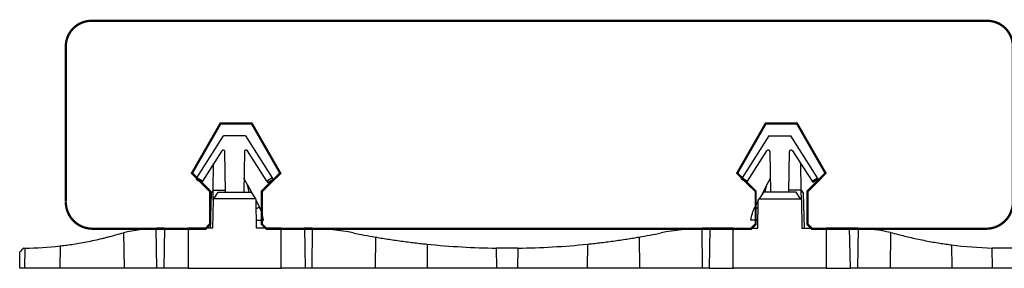
# Model space of a CAD drawing. Units: inches. Extents: x -0.4 to 18.7, y -0.2 to 9.3.
# Drawn here: x -0.2 to 4.6, y 4.1 to 5.3 of the extents above; entities that cross this region are included whole.
import ezdxf

# ---------------------------------------------------------------- set-up
doc = ezdxf.new("R2010")
doc.units = ezdxf.units.IN
doc.header["$LTSCALE"] = 0.5
doc.header["$MEASUREMENT"] = 0
doc.layers.add('Thermory-profile', color=1, linetype='Continuous')

# ---------------------------------------------------------------- blocks, each defined once
blk = doc.blocks.new('clip elevation')
at = {"color": 7, "linetype": 'Continuous', "lineweight": 25}
for p, q in [((0.6515, 4.543), (0.7822, 4.7482)), ((0.8901, 4.7482), (0.7822, 4.7482)), ((0.8901, 4.7482), (1.0208, 4.543)), ((3.4594, 4.7482), (3.3286, 4.543)), ((3.4594, 4.7482), (3.5672, 4.7482)), ((3.698, 4.543), (3.5672, 4.7482)), ((0.7732, 4.6755), (0.678, 4.5261)), ((0.7912, 4.4726), (0.7877, 4.6714)), ((0.8845, 4.6714), (0.8811, 4.4726)), ((0.9942, 4.5261), (0.899, 4.6755)), ((3.3552, 4.5261), (3.4504, 4.6755)), ((3.4649, 4.6714), (3.4684, 4.4726)), ((3.5582, 4.4726), (3.5617, 4.6714)), ((3.5762, 4.6755), (3.6714, 4.5261)), ((0.7311, 4.4824), (0.7334, 4.613)), ((3.6183, 4.4824), (3.616, 4.613)), ((0.6515, 4.543), (0.6473, 4.5364)), ((0.6473, 4.5364), (0.6738, 4.5194)), ((0.678, 4.5261), (0.6515, 4.543)), ((0.6738, 4.5194), (0.678, 4.5261)), ((0.9, 4.508), (0.8823, 4.5414)), ((0.9084, 4.4726), (0.9, 4.508)), ((0.9, 4.508), (0.9284, 4.4547)), ((1.0208, 4.543), (0.9942, 4.5261)), ((0.9942, 4.5261), (0.9985, 4.5194)), ((0.9985, 4.5194), (1.025, 4.5364)), ((1.025, 4.5364), (1.0208, 4.543)), ((3.3244, 4.5364), (3.3286, 4.543)), ((3.351, 4.5194), (3.3244, 4.5364)), ((3.3286, 4.543), (3.3552, 4.5261)), ((3.3552, 4.5261), (3.351, 4.5194)), ((3.4494, 4.508), (3.4211, 4.4547)), ((3.4411, 4.4726), (3.4494, 4.508)), ((3.4494, 4.508), (3.4672, 4.5414)), ((3.6714, 4.5261), (3.698, 4.543)), ((3.6756, 4.5194), (3.6714, 4.5261)), ((3.7022, 4.5364), (3.6756, 4.5194)), ((3.698, 4.543), (3.7022, 4.5364)), ((0.722, 4.4667), (0.7161, 4.2955)), ((0.7311, 4.4824), (0.722, 4.4667)), ((0.7303, 4.4332), (0.7311, 4.4824)), ((0.7311, 4.4824), (0.791, 4.4824)), ((0.7341, 4.4392), (0.7554, 4.4726)), ((0.7554, 4.4726), (0.9169, 4.4726)), ((0.9169, 4.4726), (0.9382, 4.4392)), ((3.4325, 4.4726), (3.4112, 4.4392)), ((3.5941, 4.4726), (3.4325, 4.4726)), ((3.6183, 4.4824), (3.5584, 4.4824)), ((3.6154, 4.4392), (3.5941, 4.4726)), ((3.6192, 4.4332), (3.6183, 4.4824)), ((3.6183, 4.4824), (3.6274, 4.4667)), ((3.6274, 4.4667), (3.6334, 4.2955)), ((0.7303, 4.4332), (0.7279, 4.2955)), ((0.7303, 4.4332), (0.7341, 4.4392)), ((0.9382, 4.4392), (0.7341, 4.4392)), ((0.9382, 4.4392), (0.942, 4.4332)), ((0.9444, 4.2955), (0.942, 4.4332)), ((0.9421, 4.4289), (0.9582, 4.3986)), ((3.4074, 4.4289), (3.3913, 4.3986)), ((3.405, 4.2955), (3.4074, 4.4332)), ((3.4074, 4.4332), (3.4112, 4.4392)), ((3.4112, 4.4392), (3.6154, 4.4392)), ((3.6154, 4.4392), (3.6192, 4.4332)), ((3.6192, 4.4332), (3.6216, 4.2955)), ((0.9437, 4.3348), (0.9444, 4.3348)), ((0.9444, 4.3348), (0.9777, 4.3348)), ((3.405, 4.3348), (3.3718, 4.3348)), ((3.4057, 4.3348), (3.405, 4.3348)), ((0.2907, 4.2723), (0.2932, 4.0986)), ((0.4543, 4.0986), (0.4516, 4.2946)), ((0.4898, 4.0986), (0.4932, 4.2955)), ((0.4898, 4.2955), (0.4932, 4.2955)), ((0.4932, 4.2955), (0.6079, 4.2955)), ((0.6079, 4.2955), (0.6079, 4.0986)), ((0.7279, 4.2955), (0.6079, 4.2955)), ((1.0644, 4.2955), (0.9444, 4.2955)), ((1.0644, 4.0986), (1.0644, 4.2955)), ((1.0644, 4.2955), (1.1791, 4.2955)), ((1.1791, 4.2955), (1.1825, 4.0986)), ((1.1825, 4.2955), (1.1791, 4.2955)), ((1.2173, 4.2949), (1.215, 4.0986)), ((3.1344, 4.0986), (3.1322, 4.2949)), ((3.1704, 4.2955), (3.1669, 4.0986)), ((3.1669, 4.2955), (3.1704, 4.2955)), ((3.285, 4.2955), (3.1704, 4.2955)), ((3.285, 4.0986), (3.285, 4.2955)), ((3.285, 4.2955), (3.405, 4.2955)), ((3.6216, 4.2955), (3.7416, 4.2955)), ((3.7416, 4.2955), (3.7416, 4.0986)), ((3.8562, 4.2955), (3.7416, 4.2955)), ((3.8597, 4.0986), (3.8562, 4.2955)), ((3.8597, 4.2955), (3.8562, 4.2955)), ((3.8979, 4.2947), (3.8952, 4.0986)), ((4.0575, 4.274), (4.055, 4.0986)), ((-0.0208, 4.2084), (-0.0224, 4.0986)), ((1.5274, 4.2519), (1.5257, 4.0986)), ((1.781, 4.2172), (1.7823, 4.0986)), ((2.5684, 4.2172), (2.5671, 4.0986)), ((2.822, 4.2519), (2.8238, 4.0986)), ((4.3562, 4.2137), (4.3577, 4.0986)), ((-0.219, 4.0986), (-0.2176, 4.1787)), ((-0.1942, 4.1972), (-0.1955, 4.0986)), ((2.1234, 4.0986), (2.1223, 4.1974)), ((2.2272, 4.1974), (2.2261, 4.0986)), ((4.5578, 4.0986), (4.5565, 4.1979)), ((-0.1955, 4.0986), (-0.219, 4.0986)), ((-0.0224, 4.0986), (-0.1955, 4.0986)), ((0.2932, 4.0986), (-0.0224, 4.0986)), ((0.4543, 4.0986), (0.2932, 4.0986)), ((0.4898, 4.0986), (0.4543, 4.0986)), ((0.6079, 4.0986), (0.4898, 4.0986)), ((0.6079, 4.0986), (1.0644, 4.0986)), ((1.1825, 4.0986), (1.0644, 4.0986)), ((1.215, 4.0986), (1.1825, 4.0986)), ((1.5257, 4.0986), (1.215, 4.0986)), ((1.7823, 4.0986), (1.5257, 4.0986)), ((2.1234, 4.0986), (1.7823, 4.0986)), ((2.2261, 4.0986), (2.1234, 4.0986)), ((2.5671, 4.0986), (2.2261, 4.0986)), ((2.8238, 4.0986), (2.5671, 4.0986)), ((3.1344, 4.0986), (2.8238, 4.0986)), ((3.1669, 4.0986), (3.1344, 4.0986)), ((3.1669, 4.0986), (3.285, 4.0986)), ((3.7416, 4.0986), (3.285, 4.0986)), ((3.7416, 4.0986), (3.8597, 4.0986)), ((3.8952, 4.0986), (3.8597, 4.0986)), ((4.055, 4.0986), (3.8952, 4.0986)), ((4.3577, 4.0986), (4.055, 4.0986)), ((4.5578, 4.0986), (4.3577, 4.0986)), ((4.6735, 4.0986), (4.5578, 4.0986))]:
    blk.add_line(p, q, dxfattribs=at)
at = {"color": 7, "linetype": 'Continuous', "lineweight": 25, "flags": 128}
blk.add_lwpolyline([(-0.1992, 4.1971), (-0.2093, 4.187), (-0.2155, 4.1808), (-0.2176, 4.1787)], dxfattribs=at)
at = {"color": 7, "linetype": 'Continuous', "lineweight": 25}
for centre, radius, start, end in [((0.7799, 4.6713), 0.00787, 1, 147.5), ((0.8924, 4.6713), 0.00787, 32.5, 179), ((3.457, 4.6713), 0.00787, 1, 147.5), ((3.5696, 4.6713), 0.00787, 32.5, 179), ((0.4898, 3.4286), 0.8669, 92.5259, 103.2727), ((1.1825, 3.0931), 1.2024, 78.6698, 88.3437), ((2.1747, 8.045), 3.848, 258.6698, 260.3158), ((2.1747, 8.045), 3.848, 279.6842, 281.3302), ((3.1669, 3.0931), 1.2024, 91.6563, 101.3302), ((3.8597, 3.3729), 0.9226, 77.6202, 87.6245), ((-0.219, 5.9311), 1.7341, 270.8202, 276.5608), ((2.1747, 8.045), 3.848, 264.1273, 269.2189), ((2.1747, 8.045), 3.848, 270.7811, 275.8727), ((4.6157, 6.227), 2.03, 262.6565, 268.3312)]:
    blk.add_arc(centre, radius, start, end, dxfattribs=at)
for points in [[(0.9427, 4.3925), (0.9479, 4.3945), (0.953, 4.3965), (0.9582, 4.3986)], [(3.4067, 4.3925), (3.4016, 4.3945), (3.3964, 4.3965), (3.3913, 4.3986)], [(0.2536, 4.2626), (0.2676, 4.2666), (0.28, 4.2698), (0.2907, 4.2723)], [(4.0575, 4.274), (4.0685, 4.2716), (4.0814, 4.2685), (4.0959, 4.2647)], [(-0.1992, 4.1971), (-0.1976, 4.1972), (-0.1959, 4.1972), (-0.1942, 4.1972)]]:
    blk.add_open_spline(points, degree=3, dxfattribs=at)
for points, knots in [([(0.9777, 4.3348), (0.9765, 4.3459), (0.9742, 4.357), (0.9693, 4.373), (0.9674, 4.3783), (0.9632, 4.3886), (0.9608, 4.3937), (0.9582, 4.3986)], [0.3804401, 0.3804401, 0.3804401, 0.3804401, 0.69022, 0.69022, 0.84511, 0.84511, 1.0000001, 1.0000001, 1.0000001, 1.0000001]), ([(3.3718, 4.3348), (3.3729, 4.3459), (3.3752, 4.357), (3.3801, 4.373), (3.382, 4.3783), (3.3863, 4.3886), (3.3887, 4.3937), (3.3913, 4.3986)], [0.3804401, 0.3804401, 0.3804401, 0.3804401, 0.69022, 0.69022, 0.84511, 0.84511, 1.0000001, 1.0000001, 1.0000001, 1.0000001]), ([(-0.0208, 4.2084), (-0.013, 4.2093), (-0.0042, 4.2104), (0.0152, 4.2129), (0.0258, 4.2144), (0.0483, 4.2177), (0.06, 4.2196), (0.0844, 4.2237), (0.0971, 4.226), (0.1225, 4.2309), (0.1352, 4.2335), (0.1609, 4.2391), (0.1735, 4.242), (0.1918, 4.2464), (0.1979, 4.2479), (0.2098, 4.2509), (0.2157, 4.2524), (0.2328, 4.2569), (0.2435, 4.2598), (0.2536, 4.2626)], [0, 0, 0, 0, 0.125, 0.125, 0.25, 0.25, 0.375, 0.375, 0.5, 0.5, 0.625, 0.625, 0.75, 0.75, 0.8125, 0.8125, 0.875, 0.875, 1, 1, 1, 1]), ([(0.4898, 4.2955), (0.4878, 4.2955), (0.485, 4.2954), (0.4786, 4.2954), (0.4749, 4.2953), (0.4674, 4.2952), (0.4636, 4.2951), (0.4568, 4.2948), (0.4538, 4.2947), (0.4516, 4.2946)], [0, 0, 0, 0, 0.25, 0.25, 0.5, 0.5, 0.75, 0.75, 1, 1, 1, 1]), ([(1.2173, 4.2949), (1.2147, 4.295), (1.2117, 4.2951), (1.2053, 4.2952), (1.2019, 4.2953), (1.1921, 4.2954), (1.186, 4.2955), (1.1825, 4.2955)], [0, 0, 0, 0, 0.25, 0.25, 0.5, 0.5, 1, 1, 1, 1]), ([(3.1669, 4.2955), (3.1635, 4.2955), (3.1574, 4.2954), (3.1442, 4.2953), (3.1373, 4.2951), (3.1322, 4.2949)], [0, 0, 0, 0, 0.5, 0.5, 1, 1, 1, 1]), ([(3.8979, 4.2947), (3.8934, 4.2948), (3.8859, 4.2951), (3.8746, 4.2953), (3.8709, 4.2954), (3.8644, 4.2954), (3.8616, 4.2955), (3.8597, 4.2955)], [0, 0, 0, 0, 0.5, 0.5, 0.75, 0.75, 1, 1, 1, 1]), ([(4.0959, 4.2647), (4.1054, 4.2622), (4.1154, 4.2596), (4.1365, 4.2544), (4.1475, 4.2517), (4.1704, 4.2464), (4.182, 4.2438), (4.2055, 4.2389), (4.2176, 4.2364), (4.2414, 4.2318), (4.2531, 4.2296), (4.2761, 4.2256), (4.2875, 4.2237), (4.3091, 4.2203), (4.3194, 4.2187), (4.3388, 4.216), (4.3479, 4.2147), (4.3562, 4.2137)], [0, 0, 0, 0, 0.125, 0.125, 0.25, 0.25, 0.375, 0.375, 0.5, 0.5, 0.625, 0.625, 0.75, 0.75, 0.875, 0.875, 1, 1, 1, 1]), ([(1.5274, 4.2519), (1.5362, 4.2504), (1.5455, 4.2488), (1.5652, 4.2456), (1.5756, 4.2439), (1.5972, 4.2406), (1.6083, 4.2389), (1.6308, 4.2356), (1.6423, 4.234), (1.6654, 4.2309), (1.6768, 4.2294), (1.6994, 4.2265), (1.7107, 4.2251), (1.7324, 4.2225), (1.7428, 4.2213), (1.7626, 4.2191), (1.7721, 4.2181), (1.781, 4.2172)], [0, 0, 0, 0, 0.125, 0.125, 0.25, 0.25, 0.375, 0.375, 0.5, 0.5, 0.625, 0.625, 0.75, 0.75, 0.875, 0.875, 1, 1, 1, 1]), ([(2.5684, 4.2172), (2.5773, 4.2181), (2.5867, 4.2191), (2.6065, 4.2213), (2.617, 4.2225), (2.6388, 4.2251), (2.6499, 4.2265), (2.6725, 4.2293), (2.684, 4.2309), (2.7071, 4.234), (2.7185, 4.2356), (2.741, 4.2389), (2.7522, 4.2406), (2.7738, 4.2439), (2.7841, 4.2456), (2.8038, 4.2488), (2.8132, 4.2504), (2.822, 4.2519)], [0, 0, 0, 0, 0.125, 0.125, 0.25, 0.25, 0.375, 0.375, 0.5, 0.5, 0.625, 0.625, 0.75, 0.75, 0.875, 0.875, 1, 1, 1, 1]), ([(2.2272, 4.1974), (2.2199, 4.1973), (2.2117, 4.1972), (2.1937, 4.1971), (2.1843, 4.197), (2.1699, 4.197), (2.1652, 4.197), (2.1559, 4.1971), (2.1512, 4.1971), (2.1378, 4.1972), (2.1295, 4.1973), (2.1223, 4.1974)], [0, 0, 0, 0, 0.25, 0.25, 0.5, 0.5, 0.625, 0.625, 0.75, 0.75, 1, 1, 1, 1]), ([(4.6748, 4.1979), (4.671, 4.1978), (4.6668, 4.1977), (4.6579, 4.1975), (4.653, 4.1974), (4.6428, 4.1972), (4.6376, 4.1971), (4.6268, 4.197), (4.6212, 4.197), (4.6047, 4.197), (4.5936, 4.1971), (4.5784, 4.1974), (4.5735, 4.1975), (4.5645, 4.1977), (4.5603, 4.1978), (4.5565, 4.1979)], [0, 0, 0, 0, 0.125, 0.125, 0.25, 0.25, 0.375, 0.375, 0.5, 0.5, 0.75, 0.75, 0.875, 0.875, 1, 1, 1, 1])]:
    blk.add_open_spline(points, degree=3, knots=knots, dxfattribs=at)
blk = doc.blocks.new('board')
at = {"layer": 'Thermory-profile'}
for points in [[(-5.7496, 4.4267, 0.0112, 0.0112, 0), (-5.7496, 5.1892, 0.0112, 0.0112, 0.414209), (-5.8746, 5.3142, 0.0112, 0.0112, 0), (-8.0746, 5.3142, 0.0112, 0.0112, 0), (-10.2746, 5.3142, 0.0112, 0.0112, 0.414209), (-10.3996, 5.1892, 0.0112, 0.0112, 0), (-10.3996, 4.4267, 0, 0, 0)], [(-10.3996, 4.4247, 0.0112, 0.0112, 0.414092), (-10.2689, 4.2942, 0.0112, 0.0112, 0), (-9.7135, 4.2937, 0.0112, 0.0112, 0), (-9.6914, 4.3169, 0.0112, 0.0112, 0), (-9.6914, 4.4777, 0.0112, 0.0112, 0), (-9.7804, 4.5667, 0.0112, 0.0112, 0), (-9.6402, 4.8107, 0.0112, 0.0112, 0), (-9.4868, 4.8107, 0.0112, 0.0112, 0), (-9.3467, 4.5666, 0.0112, 0.0112, 0), (-9.4375, 4.4777, 0.0112, 0.0112, 0), (-9.4375, 4.3169, 0.0112, 0.0112, 0), (-9.4148, 4.2942, 0.0112, 0.0112, 0), (-8.0746, 4.2942, 0.0112, 0.0112, 0), (-7.035, 4.2942, 0.0112, 0.0112, 0), (-7.0123, 4.3169, 0.0112, 0.0112, 0), (-7.0123, 4.4777, 0.0112, 0.0112, 0), (-7.1031, 4.5666, 0.0112, 0.0112, 0), (-6.963, 4.8107, 0.0112, 0.0112, 0), (-6.8096, 4.8107, 0.0112, 0.0112, 0), (-6.6694, 4.5667, 0.0112, 0.0112, 0), (-6.7584, 4.4777, 0.0112, 0.0112, 0), (-6.7584, 4.3169, 0.0112, 0.0112, 0), (-6.7363, 4.2937, 0.0112, 0.0112, 0), (-5.8803, 4.2942, 0.0112, 0.0112, 0.414092), (-5.7496, 4.4247, 0, 0, 0)]]:
    blk.add_lwpolyline(points, format="xyseb", dxfattribs=at)

msp = doc.modelspace()

# ---------------------------------------------------------------- block references
for name, p in [('board', (10.4072, -0.0015)), ('clip elevation', (0, 0))]:
    msp.add_blockref(name, p)

doc.saveas('drawing.dxf')
